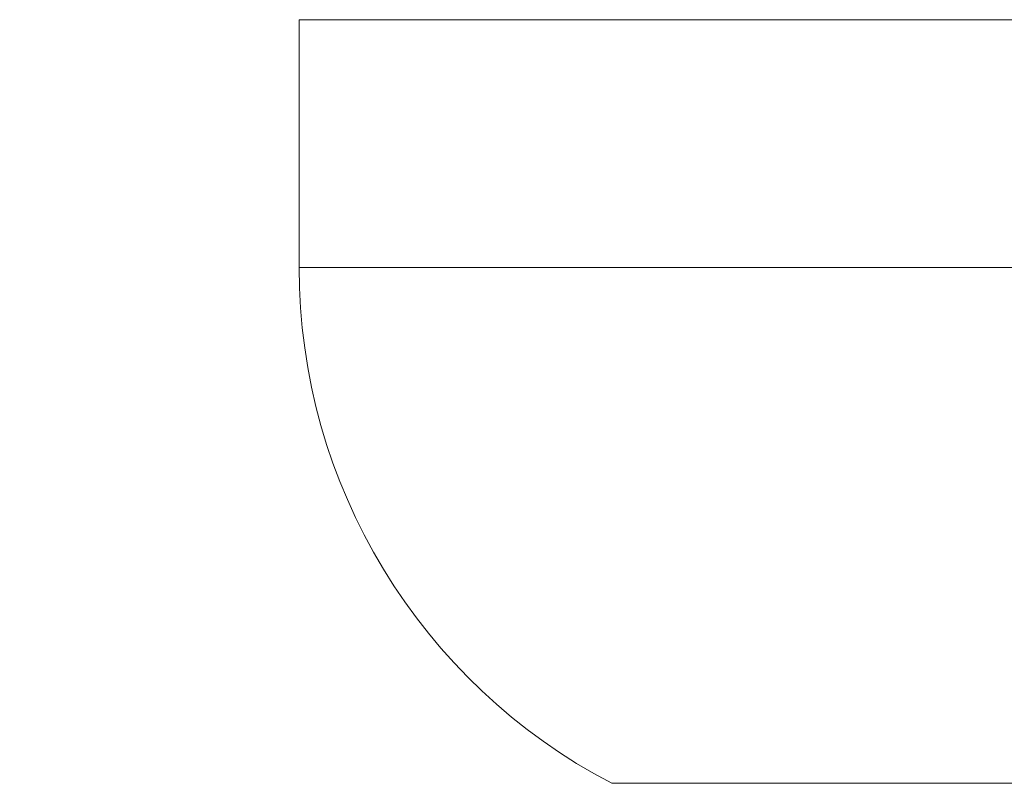
# Model space of a CAD drawing. Units: inches. Extents: x 0.6 to 21.4, y 0.6 to 33.4.
# Drawn here: x 4.8 to 8.5, y 10 to 12.8 of the extents above; entities that cross this region are included whole.
import ezdxf

# ---------------------------------------------------------------- set-up
doc = ezdxf.new("R2010")
doc.units = ezdxf.units.IN
doc.header["$LTSCALE"] = 2
doc.header["$MEASUREMENT"] = 0
for name, color, linetype, lineweight in [('Dimension (ANSI)', 7, 'Continuous', 18), ('Visible (ANSI)', 7, 'Continuous', 18), ('Visible Narrow (ANSI)', 7, 'Continuous', 18)]:
    doc.layers.add(name, color=color, linetype=linetype, lineweight=lineweight)
doc.styles.add('Note Text (ANSI)', font='Dotum.ttf')
doc.dimstyles.new('Default (ANSI)', dxfattribs={"dimscale": 2, "dimtxt": 0.1, "dimasz": 0.098425, "dimexe": 0.125, "dimexo": 0.0625, "dimgap": 0.031496, "dimtad": 0, "dimtoh": 1, "dimrnd": 1e-08, "dimzin": 4, "dimdsep": 46, "dimtxsty": 'Note Text (ANSI)', "dimcen": 0.09, "dimdle": 0.393701, "dimclrd": 256, "dimclre": 256, "dimclrt": 256, "dimadec": 0, "dimazin": 1, "dimtfac": 1, "dimtdec": 3, "dimtofl": 0, "dimtmove": 0, "dimatfit": 3, "dimfxl": 1, "dimtolj": 1, "dimtzin": 4, "dimlwd": -1, "dimlwe": -1, "dimarcsym": 0})

# ---------------------------------------------------------------- blocks, each defined once
blk = doc.blocks.new('*D9')
at = {"layer": 'Defpoints', "color": 0}
for p in [(2.8304, 21.298), (9.964, 21.298), (8.0712, 6.4835)]:
    blk.add_point(p, dxfattribs=at)
at = {"layer": 'Dimension (ANSI)'}
for p, q in [((9.839, 21.298), (2.5804, 21.298)), ((2.8304, 21.1012), (2.8304, 14.7217)), ((2.8304, 6.6804), (2.8304, 13.0598)), ((7.9462, 6.4835), (2.5804, 6.4835))]:
    blk.add_line(p, q, dxfattribs=at)
for points in [[(2.7975, 21.1012), (2.8632, 21.1012), (2.8304, 21.298)], [(2.7975, 6.6804), (2.8632, 6.6804), (2.8304, 6.4835)]]:
    blk.add_solid(points, dxfattribs=at)
at = {"layer": 'Dimension (ANSI)', "insert": (2.7027, 13.1228), "char_height": 0.2, "attachment_point": 1, "rotation": 90, "style": 'Note Text (ANSI)'}
blk.add_mtext('\\A1;14.81 [376]', dxfattribs=at)
blk = doc.blocks.new('*D10')
at = {"layer": 'Defpoints', "color": 0}
for p in [(8.0452, 18.5255), (3.9767, 6.4835), (8.0712, 6.4835)]:
    blk.add_point(p, dxfattribs=at)
at = {"layer": 'Dimension (ANSI)'}
for p, q in [((7.9202, 18.5255), (3.7267, 18.5255)), ((3.9767, 18.3287), (3.9767, 13.3355)), ((3.9767, 6.6804), (3.9767, 11.6735)), ((7.9462, 6.4835), (3.7267, 6.4835))]:
    blk.add_line(p, q, dxfattribs=at)
for points in [[(3.9439, 18.3287), (4.0095, 18.3287), (3.9767, 18.5255)], [(3.9439, 6.6804), (4.0095, 6.6804), (3.9767, 6.4835)]]:
    blk.add_solid(points, dxfattribs=at)
at = {"layer": 'Dimension (ANSI)', "insert": (3.849, 11.7365), "char_height": 0.2, "attachment_point": 1, "rotation": 90, "style": 'Note Text (ANSI)'}
blk.add_mtext('\\A1;12.04 [306]', dxfattribs=at)

msp = doc.modelspace()

# ---------------------------------------------------------------- linework, layer by layer
at = {"layer": 'Visible (ANSI)'}
msp.add_line((5.8887, 11.9135), (5.8887, 12.8434), dxfattribs=at)
msp.add_arc((8.0712, 11.9135), 2.1825, 180, 242.4523, dxfattribs=at)
at = {"layer": 'Visible Narrow (ANSI)'}
for p, q in [((10.2537, 12.8434), (5.8887, 12.8434)), ((10.2537, 11.9135), (5.8887, 11.9135)), ((9.0805, 9.9784), (7.0618, 9.9784))]:
    msp.add_line(p, q, dxfattribs=at)

# ---------------------------------------------------------------- dimensions: what is measured, and where the dimension line sits
at = {"layer": 'Dimension (ANSI)'}
for base, p1, p2, picture, middle in [((2.8304, 21.298), (8.0712, 6.4835), (9.964, 21.298), '*D9', (2.8304, 13.8908)), ((3.9767, 6.4835), (8.0452, 18.5255), (8.0712, 6.4835), '*D10', (3.9767, 12.5045))]:
    dim = msp.add_linear_dim(base=base, p1=p1, p2=p2, angle=90, dimstyle='Default (ANSI)', override={"dimtoh": 0, "dimdec": 2, "dimtp": 0, "dimtm": 0, "dimtdec": 3, "dimatfit": 2}, dxfattribs=at)
    dim.commit()
    dim.dimension.update_dxf_attribs({"geometry": picture, "text_midpoint": middle, "dimtype": 160})

doc.saveas('drawing.dxf')
